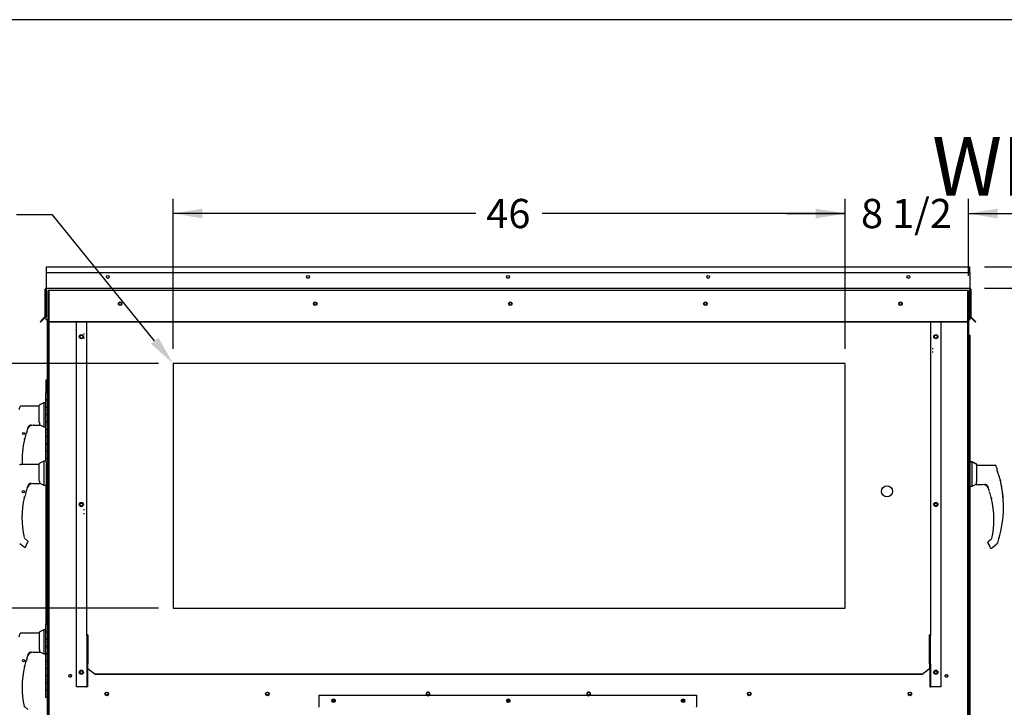
# Paper-space layout 'Layout1' of a CAD drawing. Units: inches. Extents: x 0 to 16.7, y -0.4 to 10.7.
# Drawn here: x 2.1 to 6.1, y 7.8 to 10.7 of the extents above; entities that cross this region are included whole.
import ezdxf
from ezdxf import colors
from ezdxf.entities.mleader import LeaderData, LeaderLine
from ezdxf.enums import TextEntityAlignment as Align
from ezdxf.lldxf.tags import DXFTag
from ezdxf.math import Vec2, Vec3

# ---------------------------------------------------------------- set-up
doc = ezdxf.new("R2010")
doc.units = ezdxf.units.IN
doc.header["$MEASUREMENT"] = 0
for name, color, linetype in [('0122Y-0076_(RH)', 7, 'Continuous'), ('0122Y-0077_(RH)', 7, 'Continuous'), ('0122Y-0078_(LH)', 7, 'Continuous'), ('0127P-0099', 7, 'Continuous'), ('0127P-0101', 7, 'Continuous'), ('0506F-2434_FAN_S', 7, 'Continuous'), ('0506F-2484_EVAP_', 7, 'Continuous'), ('0506F-3006', 7, 'Continuous'), ('0510F-3055_TOP_P', 7, 'Continuous'), ('0510F-3145_TOP_P', 7, 'Continuous'), ('0703F-10383_RAIN', 7, 'Continuous'), ('0703F-11234_BLAN', 7, 'Continuous'), ('0712F-5077_CAP_E', 7, 'Continuous'), ('0712F-6127_-_FRN', 7, 'Continuous'), ('0719F-2724_RAIN_', 7, 'Continuous'), ('0719F-2842_TOP_L', 7, 'Continuous'), ('5IN_HINGE', 7, 'Continuous'), ('Default', 7, 'Continuous')]:
    doc.layers.add(name, color=color, linetype=linetype)
doc.styles.add('SEACAD_Arial', font='arial.ttf')
tags = doc.linetypes.add('HIDDEN2', pattern=[0.1875, 0.125, -0.0625]).pattern_tags.tags
tags[6:7] = [DXFTag(74, 4), DXFTag(75, 0), DXFTag(340, '0'), DXFTag(46, 0.0), DXFTag(50, 0.0), DXFTag(44, 0.0), DXFTag(45, 0.0)]
tags[4:5] = [DXFTag(74, 4), DXFTag(75, 0), DXFTag(340, '0'), DXFTag(46, 0.0), DXFTag(50, 0.0), DXFTag(44, 0.0), DXFTag(45, 0.0)]
doc.dimstyles.new('HORIZ', dxfattribs={"dimtxt": 0.12, "dimasz": 0.12, "dimexe": 0.06, "dimexo": 0.06, "dimgap": 0.03, "dimtad": 0, "dimtih": 1, "dimtoh": 1, "dimdec": 3, "dimlfac": 16.666667, "dimzin": 4, "dimdsep": 46, "dimlunit": 5, "dimtxsty": 'SEACAD_Arial', "dimblk1": '_SE_FILLED', "dimblk2": '_SE_FILLED', "dimsah": 1, "dimcen": 0.06, "dimadec": 0, "dimazin": 0, "dimtfac": 0.8, "dimtdec": 0, "dimtofl": 0, "dimtmove": 0, "dimatfit": 3, "dimfxl": 1, "dimfrac": 2, "dimtolj": 1, "dimtzin": 4, "dimarcsym": 0})

# ---------------------------------------------------------------- blocks, each defined once
blk = doc.blocks.new('SE4')
at = {"layer": '0122Y-0076_(RH)', "color": 7, "linetype": 'Continuous'}
for p, q in [((2.1395, 8.8383), (2.0641, 8.8383)), ((2.1584, 8.8524), (2.1395, 8.8428)), ((2.1395, 8.7723), (2.1395, 8.8428)), ((2.1584, 8.8524), (2.1584, 8.7532)), ((2.1679, 8.8524), (2.1584, 8.8524)), ((2.1679, 8.8524), (2.1679, 8.7532)), ((2.1738, 8.8489), (2.1679, 8.8489)), ((2.0923, 8.7483), (2.0959, 8.7549)), ((2.0959, 8.7549), (2.0974, 8.7567)), ((2.0959, 8.7549), (2.0959, 8.7549)), ((2.1142, 8.7601), (2.1411, 8.7601)), ((2.1411, 8.7696), (2.1395, 8.7723)), ((2.1422, 8.7614), (2.1422, 8.7644)), ((2.1422, 8.7615), (2.1584, 8.7532)), ((2.1422, 8.7613), (2.1422, 8.7614)), ((2.1584, 8.7532), (2.1679, 8.7532)), ((2.1679, 8.7568), (2.1738, 8.7568)), ((2.0804, 8.7064), (2.0804, 8.7066)), ((2.0805, 8.707), (2.0805, 8.7071)), ((2.0865, 8.7281), (2.0866, 8.7282)), ((2.0922, 8.5249), (2.0793, 8.5354)), ((2.0596, 8.5142), (2.0774, 8.4997)), ((2.0862, 8.5064), (2.0933, 8.5188)), ((2.0939, 8.522), (2.0939, 8.5221)), ((2.094, 8.5212), (2.0939, 8.522)), ((2.1402, 8.1457), (2.0647, 8.1457)), ((2.1591, 8.1599), (2.1402, 8.1502)), ((2.1402, 8.1502), (2.1402, 8.0798)), ((2.1591, 8.1599), (2.1591, 8.0607)), ((2.1651, 8.1599), (2.1591, 8.1599)), ((2.0929, 8.0557), (2.0965, 8.0624)), ((2.0965, 8.0624), (2.0981, 8.0642)), ((2.0966, 8.0623), (2.0965, 8.0624)), ((2.1149, 8.0676), (2.1417, 8.0676)), ((2.1417, 8.0771), (2.1402, 8.0798)), ((2.1429, 8.0688), (2.1429, 8.0719)), ((2.1429, 8.0689), (2.1591, 8.0607)), ((2.1429, 8.0688), (2.1429, 8.0688)), ((2.1591, 8.0607), (2.1651, 8.0607)), ((2.081, 8.0138), (2.081, 8.014)), ((2.0811, 8.0144), (2.0812, 8.0145)), ((2.0872, 8.0355), (2.0872, 8.0356)), ((2.0929, 7.8323), (2.08, 7.8429))]:
    blk.add_line(p, q, dxfattribs=at)
for centre in [(2.0749, 8.7261), (2.0756, 8.0335)]:
    blk.add_circle(centre, 0.00472, dxfattribs=at)
for centre, radius, start, end in [((2.4304, 8.6186), 0.3609, 161.0108, 162.3355), ((2.1106, 8.7313), 0.023, 161.4136, 169.3896), ((2.4304, 8.6186), 0.3622, 159.0114, 160.6332), ((2.1145, 8.7365), 0.0237, 90.7025, 159.9653), ((2.1055, 8.7465), 0.0139, 92.793, 130.0155), ((2.1298, 8.7644), 0.0124, 0.2703, 25.2193), ((2.1411, 8.7613), 0.00118, 270, 0), ((2.4304, 8.6186), 0.3618, 166.6864, 192.8673), ((2.0783, 8.7069), 0.00208, 287.0207, 346.4837), ((2.4304, 8.6186), 0.3609, 165.8033, 165.8866), ((2.1747, 8.6916), 0.0955, 157.5006, 170.6382), ((2.4304, 8.6186), 0.3609, 161.1793, 161.8042), ((2.1135, 8.49), 0.0319, 149.1261, 156.853), ((2.0892, 8.5212), 0.00472, 10.3685, 50.5481), ((2.0892, 8.5212), 0.00472, 330.1831, 0.0714), ((2.0893, 8.5212), 0.00469, 350.098, 352.6815), ((2.5019, 7.9756), 0.4722, 159.3439, 160.9102), ((2.4311, 7.926), 0.3622, 159.0114, 160.6332), ((2.1152, 8.0439), 0.0237, 90.7025, 159.9653), ((2.1061, 8.0539), 0.0139, 92.793, 130.0155), ((2.1305, 8.0718), 0.0124, 0.2703, 25.2193), ((2.1417, 8.0688), 0.00118, 270, 0), ((2.4311, 7.926), 0.3618, 166.6864, 192.8673), ((2.079, 8.0143), 0.00208, 287.0207, 346.4837), ((2.4311, 7.926), 0.3609, 165.8033, 165.8866), ((2.1754, 7.999), 0.0955, 157.5006, 170.6382), ((2.4311, 7.926), 0.3609, 161.0108, 162.3355), ((2.4311, 7.926), 0.3609, 161.1793, 161.8042), ((2.1112, 8.0388), 0.023, 161.4136, 169.3896), ((2.0829, 7.8465), 0.00469, 192.7842, 230.8171)]:
    blk.add_arc(centre, radius, start, end, dxfattribs=at)
for centre, major_axis, ratio, start_param, end_param in [((2.0966, 8.7575), (-0.000853, 0.000817), 0.234471, 2.945687, 3.398938), ((2.0798, 8.7073), (-0.000703, 0.000092), 0.800094, 2.995787, 3.258223), ((2.0858, 8.7283), (-0.000648, 0.000286), 0.776032, 3.081594, 3.280227), ((2.0822, 8.5038), (-0.00221, 0.00084), 0.878871, 2.957867, 3.212369), ((2.0972, 8.0649), (-0.000853, 0.000817), 0.234471, 2.945687, 3.398938), ((2.0805, 8.0147), (-0.000703, 0.000092), 0.800094, 2.995787, 3.258223), ((2.0865, 8.0358), (-0.000648, 0.000286), 0.776032, 3.081594, 3.280227)]:
    blk.add_ellipse(centre, major_axis=major_axis, ratio=ratio, start_param=start_param, end_param=end_param, dxfattribs=at)
for points, knots in [([(2.0641, 8.8383), (2.0636, 8.8382), (2.0627, 8.8381), (2.0613, 8.8375), (2.0603, 8.8365), (2.0599, 8.8357), (2.0597, 8.8352)], [0, 0, 0, 0, 0.2442, 0.5, 0.7558, 1, 1, 1, 1]), ([(2.1062, 8.7601), (2.1062, 8.7602), (2.1062, 8.7602), (2.106, 8.7604), (2.1059, 8.7604), (2.1055, 8.7605), (2.1052, 8.7605), (2.1045, 8.7605), (2.1042, 8.7604), (2.1031, 8.7602), (2.1023, 8.76), (2.1009, 8.7594), (2.1002, 8.759), (2.0987, 8.758), (2.0981, 8.7574), (2.0974, 8.7567)], [0.4375, 0.4375, 0.4375, 0.4375, 0.46875, 0.46875, 0.5, 0.5, 0.5625, 0.5625, 0.625, 0.625, 0.75, 0.75, 0.875, 0.875, 1, 1, 1, 1]), ([(2.1048, 8.7603), (2.1051, 8.7603), (2.1055, 8.7603), (2.1058, 8.7601), (2.1058, 8.7599), (2.1054, 8.7596), (2.1051, 8.7594), (2.1043, 8.7589), (2.1039, 8.7587), (2.1018, 8.7577), (2.1001, 8.7567), (2.0984, 8.7556)], [0, 0, 0, 0, 0.125, 0.125, 0.25, 0.25, 0.375, 0.375, 0.5, 0.5, 1, 1, 1, 1]), ([(2.0799, 8.7066), (2.0799, 8.7066), (2.0798, 8.7065), (2.0796, 8.7061), (2.0795, 8.7059), (2.0794, 8.7056), (2.0793, 8.7054), (2.0792, 8.705), (2.0791, 8.7047), (2.079, 8.7042), (2.0789, 8.704), (2.0786, 8.7031), (2.0785, 8.7025), (2.0783, 8.7019)], [0, 0, 0, 0, 0.25, 0.25, 0.375, 0.375, 0.5, 0.5, 0.625, 0.625, 0.75, 0.75, 1, 1, 1, 1]), ([(2.0783, 8.7019), (2.0785, 8.7025), (2.0786, 8.7031), (2.0789, 8.7041), (2.079, 8.7045), (2.0791, 8.7048)], [0, 0, 0, 0, 0.25, 0.25, 0.4319362, 0.4319362, 0.4319362, 0.4319362]), ([(2.0774, 8.4997), (2.0777, 8.4995), (2.0782, 8.4991), (2.0791, 8.4987), (2.0802, 8.4986), (2.0813, 8.4986), (2.0823, 8.499), (2.0832, 8.4995), (2.084, 8.5002), (2.0843, 8.5007), (2.0845, 8.501)], [0, 0, 0, 0, 0.114653, 0.237735, 0.367157, 0.5, 0.632843, 0.762265, 0.885347, 1, 1, 1, 1]), ([(2.0647, 8.1457), (2.0642, 8.1457), (2.0633, 8.1456), (2.062, 8.1449), (2.0609, 8.1439), (2.0605, 8.1431), (2.0603, 8.1427)], [0, 0, 0, 0, 0.2442, 0.5, 0.7558, 1, 1, 1, 1]), ([(2.1069, 8.0675), (2.1069, 8.0676), (2.1068, 8.0677), (2.1066, 8.0678), (2.1065, 8.0678), (2.1061, 8.0679), (2.1058, 8.0679), (2.1052, 8.0679), (2.1048, 8.0679), (2.1037, 8.0677), (2.103, 8.0674), (2.1015, 8.0668), (2.1008, 8.0664), (2.0994, 8.0654), (2.0987, 8.0648), (2.0981, 8.0642)], [0.4375, 0.4375, 0.4375, 0.4375, 0.46875, 0.46875, 0.5, 0.5, 0.5625, 0.5625, 0.625, 0.625, 0.75, 0.75, 0.875, 0.875, 1, 1, 1, 1]), ([(2.1054, 8.0678), (2.1058, 8.0678), (2.1061, 8.0677), (2.1065, 8.0675), (2.1065, 8.0674), (2.106, 8.067), (2.1057, 8.0668), (2.105, 8.0664), (2.1046, 8.0662), (2.1025, 8.0651), (2.1007, 8.0641), (2.0991, 8.063)], [0, 0, 0, 0, 0.125, 0.125, 0.25, 0.25, 0.375, 0.375, 0.5, 0.5, 1, 1, 1, 1]), ([(2.0806, 8.014), (2.0805, 8.014), (2.0804, 8.0139), (2.0802, 8.0135), (2.0802, 8.0134), (2.0801, 8.013), (2.08, 8.0129), (2.0798, 8.0124), (2.0798, 8.0122), (2.0796, 8.0117), (2.0795, 8.0114), (2.0793, 8.0106), (2.0791, 8.0099), (2.079, 8.0093)], [0, 0, 0, 0, 0.25, 0.25, 0.375, 0.375, 0.5, 0.5, 0.625, 0.625, 0.75, 0.75, 1, 1, 1, 1]), ([(2.079, 8.0093), (2.0791, 8.0099), (2.0793, 8.0106), (2.0796, 8.0116), (2.0797, 8.012), (2.0798, 8.0124)], [0, 0, 0, 0, 0.25, 0.25, 0.4480539, 0.4480539, 0.4480539, 0.4480539])]:
    blk.add_open_spline(points, degree=3, knots=knots, dxfattribs=at)
at = {"layer": '0122Y-0077_(RH)', "color": 7, "linetype": 'Continuous'}
for p, q in [((2.1402, 9.0775), (2.0647, 9.0775)), ((2.1591, 9.0917), (2.1402, 9.082)), ((2.1402, 9.0116), (2.1402, 9.082)), ((2.1591, 9.0917), (2.1591, 8.9925)), ((2.1651, 9.0917), (2.1591, 9.0917)), ((2.0929, 8.9875), (2.0965, 8.9942)), ((2.0965, 8.9942), (2.0981, 8.996)), ((2.0966, 8.9941), (2.0965, 8.9942)), ((2.1149, 8.9994), (2.1417, 8.9994)), ((2.1417, 9.0089), (2.1402, 9.0116)), ((2.1429, 9.0006), (2.1429, 9.0037)), ((2.1429, 9.0007), (2.1591, 8.9925)), ((2.1429, 9.0006), (2.1429, 9.0006)), ((2.1591, 8.9925), (2.1651, 8.9925)), ((2.081, 8.9456), (2.081, 8.9458)), ((2.0811, 8.9462), (2.0812, 8.9463)), ((2.0872, 8.9673), (2.0872, 8.9674)), ((5.9712, 8.8482), (5.9636, 8.8482)), ((5.9712, 8.749), (5.9712, 8.8482)), ((5.9901, 8.8385), (5.9712, 8.8482)), ((5.9901, 8.7681), (5.9901, 8.8385)), ((6.0656, 8.834), (5.9901, 8.834)), ((6.0748, 8.8108), (6.0748, 8.816)), ((5.9636, 8.749), (5.9712, 8.749)), ((5.9712, 8.749), (5.9874, 8.7572)), ((5.9874, 8.7602), (5.9874, 8.7571)), ((5.9874, 8.7571), (5.9874, 8.7571)), ((5.9901, 8.7681), (5.9886, 8.7654)), ((5.9886, 8.7559), (6.0154, 8.7559)), ((6.0322, 8.7525), (6.0338, 8.7507)), ((6.0338, 8.7507), (6.0374, 8.744)), ((6.0871, 8.7732), (6.0869, 8.7737)), ((6.0875, 8.7723), (6.0871, 8.7733)), ((6.0875, 8.7723), (6.0875, 8.7723)), ((6.0431, 8.7238), (6.0431, 8.7239)), ((6.0491, 8.7027), (6.0491, 8.7028)), ((6.0493, 8.7023), (6.0493, 8.7021)), ((6.0357, 8.5169), (6.0358, 8.5178)), ((6.0358, 8.5178), (6.0358, 8.5178)), ((6.0363, 8.5146), (6.0435, 8.5021)), ((6.0503, 8.5312), (6.0374, 8.5206)), ((6.0522, 8.4954), (6.07, 8.51)), ((6.0728, 8.5126), (6.0751, 8.5146)), ((6.0766, 8.5168), (6.0766, 8.5168))]:
    blk.add_line(p, q, dxfattribs=at)
blk.add_circle((2.0756, 8.9653), 0.00472, dxfattribs=at)
for centre, radius, start, end in [((2.5019, 8.9074), 0.4722, 159.3439, 160.9102), ((2.1112, 8.9706), 0.023, 161.4136, 169.3896), ((2.4311, 8.8578), 0.3622, 159.0114, 160.6332), ((2.1152, 8.9757), 0.0237, 90.7025, 159.9653), ((2.1061, 8.9857), 0.0139, 92.793, 130.0155), ((2.1305, 9.0036), 0.0124, 0.2703, 25.2193), ((2.1417, 9.0006), 0.00118, 270, 0), ((2.4311, 8.8578), 0.3618, 166.6864, 183.099), ((2.079, 8.9461), 0.00208, 287.0207, 346.4837), ((2.4311, 8.8578), 0.3609, 165.8033, 165.8866), ((2.1754, 8.9308), 0.0955, 157.5006, 170.6382), ((2.4311, 8.8578), 0.3609, 161.0108, 162.3355), ((2.4311, 8.8578), 0.3609, 161.1289, 161.8042), ((5.6284, 8.6639), 0.4722, 19.0928, 20.6567), ((6.3992, 8.8956), 0.3352, 194.422, 201.5774), ((6.0715, 8.8108), 0.00334, 0.0279, 22.667), ((5.9998, 8.7601), 0.0124, 154.8236, 179.6866), ((5.9886, 8.7571), 0.00118, 180, 270), ((6.0151, 8.7322), 0.0237, 20.0347, 89.2975), ((6.0242, 8.7422), 0.0139, 49.9845, 87.207), ((5.6992, 8.6143), 0.3622, 19.3668, 20.9886), ((5.6284, 8.6639), 0.4717, 341.831, 13.2838), ((6.0825, 8.7711), 0.00505, 15.8711, 24.7931), ((5.6992, 8.6143), 0.3609, 18.1594, 19.2889), ((6.0193, 8.7271), 0.0228, 10.565, 18.6318), ((5.9555, 8.6875), 0.0949, 9.3198, 22.5414), ((5.6992, 8.6143), 0.3609, 14.1134, 14.1967), ((6.0513, 8.7026), 0.00208, 193.495, 244.2534), ((5.6992, 8.6143), 0.3618, 347.1327, 13.3136), ((6.0404, 8.5169), 0.00472, 169.6345, 209.8142), ((6.0404, 8.5169), 0.00472, 129.4519, 169.6315), ((6.0161, 8.4858), 0.0319, 23.147, 30.8739), ((6.0719, 8.5184), 0.0049, 310.5216, 341.7603)]:
    blk.add_arc(centre, radius, start, end, dxfattribs=at)
for centre, major_axis, ratio, start_param, end_param in [((2.0972, 8.9967), (-0.000853, 0.000817), 0.234471, 2.945687, 3.398938), ((2.0805, 8.9465), (-0.000703, 0.000092), 0.800094, 2.995787, 3.258223), ((2.0865, 8.9676), (-0.000648, 0.000286), 0.776032, 3.081594, 3.280227), ((6.0701, 8.816), (0.00472, 0), 0.965749, 0, 0.342547), ((6.0331, 8.7532), (0.000853, 0.000817), 0.234471, 2.884248, 3.337498), ((6.0475, 8.4995), (0.00221, 0.00084), 0.878871, 3.071153, 3.325318), ((6.0721, 8.5135), (-0.000798, 0.000871), 0.544224, 3.037517, 3.153478)]:
    blk.add_ellipse(centre, major_axis=major_axis, ratio=ratio, start_param=start_param, end_param=end_param, dxfattribs=at)
for points, knots in [([(2.0647, 9.0775), (2.0642, 9.0775), (2.0633, 9.0774), (2.062, 9.0767), (2.0609, 9.0757), (2.0605, 9.0749), (2.0603, 9.0745)], [0, 0, 0, 0, 0.2442, 0.5, 0.7558, 1, 1, 1, 1]), ([(2.1069, 8.9993), (2.1069, 8.9994), (2.1068, 8.9995), (2.1066, 8.9996), (2.1065, 8.9996), (2.1061, 8.9997), (2.1058, 8.9997), (2.1052, 8.9997), (2.1048, 8.9997), (2.1037, 8.9995), (2.103, 8.9992), (2.1015, 8.9986), (2.1008, 8.9982), (2.0994, 8.9972), (2.0987, 8.9966), (2.0981, 8.996)], [0.4375, 0.4375, 0.4375, 0.4375, 0.46875, 0.46875, 0.5, 0.5, 0.5625, 0.5625, 0.625, 0.625, 0.75, 0.75, 0.875, 0.875, 1, 1, 1, 1]), ([(2.1054, 8.9996), (2.1058, 8.9996), (2.1061, 8.9995), (2.1065, 8.9993), (2.1065, 8.9992), (2.106, 8.9988), (2.1057, 8.9986), (2.105, 8.9982), (2.1046, 8.998), (2.1025, 8.9969), (2.1007, 8.9959), (2.0991, 8.9948)], [0, 0, 0, 0, 0.125, 0.125, 0.25, 0.25, 0.375, 0.375, 0.5, 0.5, 1, 1, 1, 1]), ([(2.0806, 8.9458), (2.0805, 8.9458), (2.0804, 8.9457), (2.0802, 8.9453), (2.0802, 8.9452), (2.0801, 8.9448), (2.08, 8.9447), (2.0798, 8.9442), (2.0798, 8.944), (2.0796, 8.9435), (2.0795, 8.9432), (2.0793, 8.9424), (2.0791, 8.9417), (2.079, 8.9411)], [0, 0, 0, 0, 0.25, 0.25, 0.375, 0.375, 0.5, 0.5, 0.625, 0.625, 0.75, 0.75, 1, 1, 1, 1]), ([(2.079, 8.9411), (2.0791, 8.9417), (2.0793, 8.9424), (2.0796, 8.9433), (2.0797, 8.9437), (2.0798, 8.944)], [0, 0, 0, 0, 0.25, 0.25, 0.4173453, 0.4173453, 0.4173453, 0.4173453]), ([(6.07, 8.8309), (6.0698, 8.8314), (6.0694, 8.8322), (6.0683, 8.8332), (6.067, 8.8339), (6.0661, 8.834), (6.0656, 8.834)], [0, 0, 0, 0, 0.2442, 0.5, 0.7558, 1, 1, 1, 1]), ([(6.0322, 8.7525), (6.0316, 8.7531), (6.0309, 8.7537), (6.0295, 8.7547), (6.0288, 8.7551), (6.0273, 8.7557), (6.0266, 8.756), (6.0255, 8.7562), (6.0251, 8.7562), (6.0245, 8.7562), (6.0241, 8.7562), (6.0238, 8.7561), (6.0236, 8.7561), (6.0235, 8.756), (6.0234, 8.7559), (6.0234, 8.7558)], [0, 0, 0, 0, 0.125, 0.125, 0.25, 0.25, 0.375, 0.375, 0.4375, 0.4375, 0.5, 0.5, 0.53125, 0.53125, 0.5625, 0.5625, 0.5625, 0.5625]), ([(6.0513, 8.6976), (6.0512, 8.6982), (6.051, 8.6989), (6.0507, 8.7), (6.0505, 8.7005), (6.0503, 8.7011), (6.0502, 8.7013), (6.0501, 8.7017), (6.05, 8.7018), (6.0499, 8.7022), (6.0498, 8.7023), (6.0497, 8.7023)], [0, 0, 0, 0, 0.25, 0.25, 0.5, 0.5, 0.625, 0.625, 0.75, 0.75, 1, 1, 1, 1]), ([(6.0504, 8.7007), (6.0505, 8.7006), (6.0506, 8.7004), (6.0507, 8.7), (6.0508, 8.6997), (6.0508, 8.6994)], [0.5360563, 0.5360563, 0.5360563, 0.5360563, 0.625, 0.625, 0.749503, 0.749503, 0.749503, 0.749503]), ([(6.0508, 8.7007), (6.0508, 8.7007), (6.0507, 8.7006), (6.0507, 8.7004), (6.0508, 8.6998), (6.0511, 8.6988), (6.0512, 8.6981), (6.0513, 8.6976)], [0.2889207, 0.2889207, 0.2889207, 0.2889207, 0.3315631, 0.4589132, 0.611231, 0.791025, 1, 1, 1, 1]), ([(6.0451, 8.4967), (6.0453, 8.4964), (6.0457, 8.4959), (6.0464, 8.4952), (6.0473, 8.4947), (6.0484, 8.4944), (6.0495, 8.4943), (6.0505, 8.4945), (6.0515, 8.4949), (6.052, 8.4952), (6.0522, 8.4954)], [0, 0, 0, 0, 0.114653, 0.237735, 0.367157, 0.5, 0.632843, 0.762265, 0.885347, 1, 1, 1, 1]), ([(6.0728, 8.5126), (6.0725, 8.5123), (6.0721, 8.5119), (6.0714, 8.5113), (6.0711, 8.511), (6.0706, 8.5105), (6.0704, 8.5103), (6.0701, 8.51), (6.07, 8.51), (6.07, 8.51), (6.0701, 8.51), (6.0704, 8.5103), (6.0706, 8.5105), (6.0711, 8.511), (6.0714, 8.5113), (6.0721, 8.5119), (6.0725, 8.5123), (6.0728, 8.5126)], [0, 0, 0, 0, 0.125, 0.125, 0.25, 0.25, 0.375, 0.375, 0.5, 0.5, 0.625, 0.625, 0.75, 0.75, 0.875, 0.875, 1, 1, 1, 1])]:
    blk.add_open_spline(points, degree=3, knots=knots, dxfattribs=at)
at = {"layer": '0122Y-0078_(LH)', "color": 7, "linetype": 'Continuous'}
for p, q in [((5.9712, 8.8485), (5.9636, 8.8485)), ((5.9712, 8.8482), (5.9712, 8.8485)), ((5.9901, 8.8389), (5.9712, 8.8485)), ((5.9901, 8.8385), (5.9901, 8.8389)), ((6.0656, 8.8343), (5.9901, 8.8343)), ((6.0875, 8.7727), (6.0875, 8.7727)), ((6.052, 8.5341), (6.0519, 8.5341)), ((6.0358, 8.5181), (6.0358, 8.5181)), ((6.0503, 8.5315), (6.0374, 8.5209))]:
    blk.add_line(p, q, dxfattribs=at)
for centre, radius, start, end in [((5.6284, 8.6643), 0.4717, 359.9789, 13.2838), ((6.0404, 8.5173), 0.00472, 129.4519, 169.6315)]:
    blk.add_arc(centre, radius, start, end, dxfattribs=at)
for centre, major_axis, ratio, start_param, end_param in [((6.0655, 8.8291), (0.00469, -0.00053), 0.982005, 0.479676, 0.556892), ((6.0701, 8.8164), (0.00472, 0), 0.965749, 0, 0.342547)]:
    blk.add_ellipse(centre, major_axis=major_axis, ratio=ratio, start_param=start_param, end_param=end_param, dxfattribs=at)
blk.add_open_spline([(6.07, 8.8313), (6.0698, 8.8318), (6.0694, 8.8326), (6.0683, 8.8336), (6.067, 8.8342), (6.0661, 8.8343), (6.0656, 8.8343)], degree=3, knots=[0, 0, 0, 0, 0.2442, 0.5, 0.7558, 1, 1, 1, 1], dxfattribs=at)
at = {"layer": '0127P-0099', "color": 7, "linetype": 'Continuous'}
for p, q in [((5.9559, 9.3617), (5.9585, 9.3617)), ((5.9585, 9.3684), (5.957, 9.3684)), ((5.9585, 9.3684), (5.9636, 9.3684)), ((5.9585, 9.3617), (5.9636, 9.3617)), ((5.9636, 9.3617), (5.9636, 9.3684)), ((5.9636, 6.4217), (5.9636, 9.3617))]:
    blk.add_line(p, q, dxfattribs=at)
at = {"layer": '0127P-0101', "color": 7, "linetype": 'Continuous'}
for p, q in [((2.1715, 9.1837), (2.1664, 9.1837)), ((2.1664, 9.1837), (2.1664, 9.1328)), ((2.1715, 9.1837), (2.1738, 9.1837)), ((2.1664, 8.7532), (2.1664, 8.1814))]:
    blk.add_line(p, q, dxfattribs=at)
at = {"layer": '0506F-2434_FAN_S', "color": 7, "linetype": 'Continuous'}
for p, q in [((2.1739, 9.4238), (2.1739, 9.4289)), ((2.1739, 9.4238), (2.1767, 9.4238)), ((2.1739, 9.3993), (2.1739, 9.4238))]:
    blk.add_line(p, q, dxfattribs=at)
at = {"layer": '0506F-2484_EVAP_', "color": 7, "linetype": 'HIDDEN2'}
for p, q in [((2.177, 9.4268), (2.177, 9.5519)), ((2.183, 9.5519), (2.177, 9.5519)), ((2.18, 6.2708), (2.18, 9.5519)), ((5.9499, 9.5519), (2.183, 9.5519)), ((5.9559, 9.5519), (5.9499, 9.5519)), ((5.9529, 9.5519), (5.9529, 6.2708)), ((5.9559, 9.5519), (5.9559, 9.429)), ((2.18, 9.5045), (2.177, 9.5045)), ((5.9559, 9.5045), (5.9529, 9.5045)), ((2.177, 9.4928), (2.18, 9.4928)), ((5.9529, 9.4928), (5.9559, 9.4928)), ((2.177, 9.4235), (2.18, 9.4235)), ((2.18, 9.4235), (2.183, 9.4235)), ((2.183, 9.4235), (2.3191, 9.4235)), ((2.3191, 9.4235), (2.3251, 9.4235)), ((5.8077, 9.4235), (5.8137, 9.4235)), ((5.8137, 9.4235), (5.9499, 9.4235)), ((5.9499, 9.4235), (5.9529, 9.4235)), ((5.9529, 9.4235), (5.9559, 9.4235)), ((2.3251, 9.3726), (2.3221, 9.3726)), ((2.3221, 9.3576), (2.3251, 9.3576)), ((5.8107, 9.3126), (5.8077, 9.3126)), ((5.8077, 9.301), (5.8107, 9.301)), ((5.4494, 9.2528), (2.6894, 9.2528)), ((2.6894, 9.2528), (2.6894, 8.2478)), ((5.4494, 8.2478), (5.4494, 9.2528)), ((2.3251, 8.6526), (2.3221, 8.6526)), ((2.3221, 8.6376), (2.3251, 8.6376)), ((2.6894, 8.2478), (5.4494, 8.2478))]:
    blk.add_line(p, q, dxfattribs=at)
at = {"layer": '0506F-2484_EVAP_', "color": 7, "linetype": 'Continuous'}
for p, q in [((2.177, 6.2708), (2.177, 9.4268)), ((5.9559, 9.429), (5.9559, 6.2708))]:
    blk.add_line(p, q, dxfattribs=at)
for centre, radius in [((2.4725, 9.4976), 0.00582), ((3.2738, 9.4976), 0.00582), ((4.0751, 9.4976), 0.00582), ((4.8764, 9.4976), 0.00582), ((5.6777, 9.4976), 0.00582), ((2.3129, 9.3627), 0.00582), ((5.8223, 9.3627), 0.00582), ((2.3129, 8.674), 0.00582), ((5.8223, 8.674), 0.00582), ((2.267, 7.971), 0.00582), ((2.3129, 7.9854), 0.00582), ((5.8223, 7.9854), 0.00582), ((5.8659, 7.971), 0.00582), ((2.4171, 7.8967), 0.0075), ((3.0769, 7.8967), 0.0075), ((5.0561, 7.8967), 0.0075), ((5.7159, 7.8967), 0.0075), ((3.3486, 7.8683), 0.00582), ((4.0664, 7.8683), 0.00582), ((4.7843, 7.8683), 0.00582)]:
    blk.add_circle(centre, radius, dxfattribs=at)
at = {"layer": '0506F-2484_EVAP_', "color": 7, "linetype": 'HIDDEN2'}
blk.add_circle((5.6219, 8.7278), 0.0225, dxfattribs=at)
at = {"layer": '0506F-2484_EVAP_', "color": 7, "linetype": 'Continuous'}
for centre, start, end in [((3.7366, 7.8967), 0, 228.6453), ((3.7366, 7.8967), 311.3547, 0), ((4.3964, 7.8967), 0, 228.6453), ((4.3964, 7.8967), 311.3547, 0)]:
    blk.add_arc(centre, 0.0075, start, end, dxfattribs=at)
at = {"layer": '0506F-2484_EVAP_', "color": 7, "linetype": 'HIDDEN2'}
for centre in [(3.7366, 7.8967), (4.3964, 7.8967)]:
    blk.add_arc(centre, 0.0075, 228.6453, 311.3547, dxfattribs=at)
at = {"layer": '0506F-3006', "color": 7, "linetype": 'Continuous'}
for p, q in [((2.1767, 9.427), (2.1767, 9.4227)), ((2.1767, 9.4025), (2.1767, 9.4227)), ((2.177, 9.4227), (2.1767, 9.4227)), ((5.957, 9.4227), (5.9559, 9.4227)), ((5.957, 9.4227), (5.957, 9.4298)), ((5.957, 9.4227), (5.957, 9.3617))]:
    blk.add_line(p, q, dxfattribs=at)
at = {"layer": '0510F-3055_TOP_P', "color": 7, "linetype": 'Continuous'}
for p, q in [((2.168, 9.6489), (5.9617, 9.6489)), ((2.168, 9.6489), (2.168, 9.6447)), ((2.168, 9.6447), (2.168, 9.6264)), ((2.168, 9.6264), (5.9617, 9.6264)), ((5.9617, 9.6447), (5.9617, 9.6489)), ((5.9617, 9.6264), (5.9617, 9.6447))]:
    blk.add_line(p, q, dxfattribs=at)
at = {"layer": '0510F-3145_TOP_P', "color": 7, "linetype": 'Continuous'}
for p, q in [((2.168, 9.6264), (2.168, 9.5632)), ((5.9617, 9.6264), (5.9617, 9.5632)), ((2.1637, 9.4455), (2.1637, 9.5571)), ((2.1661, 9.4455), (2.1661, 9.5571)), ((2.168, 9.5632), (2.168, 9.5613)), ((2.168, 9.5613), (5.9617, 9.5613)), ((2.168, 9.5571), (2.168, 9.5613)), ((2.168, 9.5571), (2.168, 9.4455)), ((5.9617, 9.5632), (5.9617, 9.5613)), ((5.9617, 9.5571), (5.9617, 9.5613)), ((5.9617, 9.5571), (5.9617, 9.4455)), ((5.9635, 9.5571), (5.9635, 9.4455)), ((5.9659, 9.5571), (5.9659, 9.4455)), ((2.1538, 9.4348), (2.1432, 9.4242)), ((2.1449, 9.4225), (2.1432, 9.4242)), ((2.1555, 9.4331), (2.1449, 9.4225)), ((2.1632, 9.4442), (2.1538, 9.4348)), ((2.1555, 9.4331), (2.1538, 9.4348)), ((2.1649, 9.4425), (2.1555, 9.4331)), ((2.168, 9.4455), (2.168, 9.4442)), ((2.168, 9.4348), (2.168, 9.4442)), ((2.168, 9.4348), (2.183, 9.4242)), ((2.168, 9.4331), (2.168, 9.4348)), ((2.183, 9.4225), (2.168, 9.4331)), ((5.9467, 9.4242), (2.183, 9.4242)), ((2.183, 9.4242), (2.183, 9.4225)), ((5.9467, 9.4242), (5.9617, 9.4348)), ((5.9617, 9.4331), (5.9467, 9.4225)), ((5.9467, 9.4225), (5.9467, 9.4242)), ((5.9617, 9.4455), (5.9617, 9.4442)), ((5.9617, 9.4442), (5.9617, 9.4348)), ((5.9617, 9.4348), (5.9617, 9.4331)), ((5.9742, 9.4331), (5.9648, 9.4425)), ((5.9759, 9.4348), (5.9665, 9.4442)), ((5.9742, 9.4331), (5.9759, 9.4348)), ((5.9848, 9.4225), (5.9742, 9.4331)), ((5.9865, 9.4242), (5.9759, 9.4348)), ((5.9848, 9.4225), (5.9865, 9.4242)), ((5.9467, 9.4225), (2.183, 9.4225))]:
    blk.add_line(p, q, dxfattribs=at)
for centre, radius in [((2.4214, 9.6079), 0.00582), ((3.2434, 9.6079), 0.00582), ((4.0654, 9.6079), 0.00582), ((4.8874, 9.6079), 0.00582), ((5.7094, 9.6079), 0.00582), ((2.472, 9.4976), 0.0075), ((3.2733, 9.4976), 0.0075), ((4.0746, 9.4976), 0.0075), ((4.8759, 9.4976), 0.0075), ((5.6772, 9.4976), 0.0075)]:
    blk.add_circle(centre, radius, dxfattribs=at)
for centre, radius, start, end in [((2.168, 9.5571), 0.00426, 90, 180), ((2.168, 9.5571), 0.00186, 90, 180), ((5.9617, 9.5571), 0.00426, 0, 90), ((5.9617, 9.5571), 0.00186, 0, 90), ((2.1619, 9.4455), 0.00186, 315, 0), ((2.1619, 9.4455), 0.00426, 315, 0), ((5.9678, 9.4455), 0.00426, 180, 225), ((5.9678, 9.4455), 0.00186, 180, 225)]:
    blk.add_arc(centre, radius, start, end, dxfattribs=at)
at = {"layer": '0703F-10383_RAIN', "color": 7, "linetype": 'Continuous'}
for p, q in [((3.2885, 7.8911), (4.84, 7.8911)), ((3.2885, 7.8911), (3.2885, 7.8454)), ((4.84, 7.8911), (4.84, 7.8454)), ((3.2885, 7.8454), (3.2885, 7.8438)), ((3.2885, 7.8438), (3.2885, 7.8416)), ((4.84, 7.8454), (4.84, 7.8438)), ((4.84, 7.8416), (4.84, 7.8438))]:
    blk.add_line(p, q, dxfattribs=at)
for centre in [(3.3485, 7.8682), (4.0664, 7.8682), (4.7842, 7.8682)]:
    blk.add_circle(centre, 0.0075, dxfattribs=at)
at = {"layer": '0703F-11234_BLAN', "color": 7, "linetype": 'Continuous'}
for p, q in [((3.3541, 7.8665), (3.343, 7.8665)), ((4.072, 7.8665), (4.0609, 7.8665)), ((4.7898, 7.8665), (4.7787, 7.8665))]:
    blk.add_line(p, q, dxfattribs=at)
for centre in [(2.4173, 7.898), (3.077, 7.898), (3.7368, 7.898), (4.3965, 7.898), (5.0563, 7.898), (5.7161, 7.898)]:
    blk.add_circle(centre, 0.00582, dxfattribs=at)
at = {"layer": '0712F-5077_CAP_E', "color": 7, "linetype": 'Continuous'}
for centre, start, end in [((2.2652, 7.9714), 268.091, 0), ((2.2652, 7.9714), 0, 69.6506), ((5.8669, 7.9714), 114.3485, 283.3668)]:
    blk.add_arc(centre, 0.00582, start, end, dxfattribs=at)
at = {"layer": '0712F-6127_-_FRN', "color": 7, "linetype": 'Continuous'}
for p, q in [((2.1738, 6.6646), (2.1738, 9.3982)), ((2.1744, 9.4004), (2.177, 9.4004)), ((2.177, 9.4004), (2.1744, 9.4004))]:
    blk.add_line(p, q, dxfattribs=at)
for start, end in [(151.0529, 180), (108.0906, 151.0529)]:
    blk.add_arc((2.1784, 9.3982), 0.00465, start, end, dxfattribs=at)
blk.add_ellipse((2.1784, 9.3982), major_axis=(0.00465, 0), ratio=0.997901, start_param=2.63637, end_param=3.141593, dxfattribs=at)
at = {"layer": '0719F-2724_RAIN_', "color": 7, "linetype": 'Continuous'}
for p, q in [((2.2925, 7.9255), (2.2925, 9.4225)), ((2.3347, 9.4221), (2.336, 9.4221)), ((2.3351, 9.4203), (2.3347, 9.4221)), ((2.3351, 8.1359), (2.3351, 9.4203)), ((5.8004, 9.4221), (5.7991, 9.4221)), ((5.8001, 9.4203), (5.8004, 9.4221)), ((5.8001, 9.4203), (5.8001, 8.1359)), ((5.8427, 9.4225), (5.8427, 7.9255)), ((2.3375, 8.1359), (2.3351, 8.1359)), ((2.3351, 8.1359), (2.3351, 8.0196)), ((2.3375, 8.1359), (2.3375, 8.0196)), ((2.3393, 8.1389), (2.3393, 8.1326)), ((2.3393, 8.1326), (2.3393, 8.0227)), ((5.7958, 8.1326), (5.7958, 8.1389)), ((5.7958, 8.0227), (5.7958, 8.1326)), ((5.7977, 8.0196), (5.7977, 8.1359)), ((5.7977, 8.1359), (5.8001, 8.1359)), ((5.8001, 8.0196), (5.8001, 8.1359)), ((2.3351, 8.0196), (2.3375, 8.0196)), ((2.3351, 8.0196), (2.3351, 7.9255)), ((2.3375, 8.0196), (2.3375, 7.9255)), ((2.3393, 8.0227), (2.3393, 8.02)), ((2.3393, 8.0003), (2.3393, 8.02)), ((5.7958, 8.02), (5.7958, 8.0227)), ((5.7958, 8.02), (5.7958, 8.0003)), ((5.8001, 8.0196), (5.7977, 8.0196)), ((5.7977, 8.0196), (5.7977, 7.9255)), ((5.8001, 8.0196), (5.8001, 7.9255)), ((2.3393, 8.0003), (2.3693, 7.9773)), ((2.3393, 7.9988), (2.3393, 8.0003)), ((2.3693, 7.9758), (2.3393, 7.9988)), ((5.7658, 7.9773), (2.3693, 7.9773)), ((2.3693, 7.9773), (2.3693, 7.9758)), ((5.7658, 7.9758), (2.3693, 7.9758)), ((5.7658, 7.9773), (5.7958, 8.0003)), ((5.7958, 7.9988), (5.7658, 7.9758)), ((5.7658, 7.9758), (5.7658, 7.9773)), ((5.7958, 8.0003), (5.7958, 7.9988)), ((2.3332, 7.9255), (2.2925, 7.9255)), ((2.3332, 7.9255), (2.3351, 7.9255)), ((2.3375, 7.9255), (2.3351, 7.9255)), ((5.7977, 7.9255), (5.8001, 7.9255)), ((5.8019, 7.9255), (5.8001, 7.9255)), ((5.8427, 7.9255), (5.8019, 7.9255))]:
    blk.add_line(p, q, dxfattribs=at)
for centre in [(2.3128, 9.3627), (5.8223, 9.3627), (2.3128, 8.6741), (5.8223, 8.6741), (2.3128, 7.9855), (5.8223, 7.9855)]:
    blk.add_circle(centre, 0.00843, dxfattribs=at)
for centre, major_axis, start_param, end_param in [((2.3393, 9.4203), (0.00426, 0), 2.295832, 3.141593), ((5.7958, 9.4203), (-0.00426, 0), 3.141593, 3.987353), ((2.3393, 8.1359), (-0.00426, 0), 4.712389, 6.283185), ((2.3393, 8.1359), (-0.00186, 0), 4.712389, 6.283185), ((5.7958, 8.1359), (0.00426, 0), 0, 1.570796), ((5.7958, 8.1359), (0.00186, 0), 0, 1.570796)]:
    blk.add_ellipse(centre, major_axis=major_axis, ratio=0.707107, start_param=start_param, end_param=end_param, dxfattribs=at)
at = {"layer": '0719F-2842_TOP_L', "color": 7, "linetype": 'Continuous'}
for centre, start, end in [((2.4718, 9.4981), 234.6781, 0), ((2.4718, 9.4981), 0, 46.0578), ((3.2731, 9.4981), 234.6781, 0), ((3.2731, 9.4981), 0, 46.0578), ((4.0744, 9.4981), 234.6781, 0), ((4.0744, 9.4981), 0, 46.0578), ((4.8757, 9.4981), 234.6781, 0), ((4.8757, 9.4981), 0, 46.0578), ((5.677, 9.4981), 234.6781, 0), ((5.677, 9.4981), 0, 46.0578)]:
    blk.add_arc(centre, 0.00582, start, end, dxfattribs=at)
at = {"layer": '5IN_HINGE', "color": 7, "linetype": 'Continuous'}
for p, q in [((2.1738, 9.1328), (2.1651, 9.1328)), ((2.1651, 9.1328), (2.1651, 9.1028)), ((2.1651, 9.1028), (2.1702, 9.1028)), ((2.1651, 9.1028), (2.1702, 9.1028)), ((2.1651, 9.1028), (2.1651, 9.0728)), ((2.1738, 9.1028), (2.1702, 9.1028)), ((2.1702, 9.0728), (2.1651, 9.0728)), ((2.1651, 9.0728), (2.1651, 9.0428)), ((2.1702, 9.0728), (2.1651, 9.0728)), ((2.1702, 9.0728), (2.1738, 9.0728)), ((2.1651, 9.0428), (2.1702, 9.0428)), ((2.1651, 9.0428), (2.1702, 9.0428)), ((2.1651, 9.0428), (2.1651, 9.0128)), ((2.1738, 9.0428), (2.1702, 9.0428)), ((2.1702, 9.0128), (2.1651, 9.0128)), ((2.1651, 9.0128), (2.1651, 8.9828)), ((2.1702, 9.0128), (2.1651, 9.0128)), ((2.1651, 8.9828), (2.1702, 8.9828)), ((2.1651, 8.9828), (2.1702, 8.9828)), ((2.1651, 8.9828), (2.1651, 8.9528)), ((2.1702, 9.0128), (2.1738, 9.0128)), ((2.1738, 8.9828), (2.1702, 8.9828)), ((2.1702, 8.9528), (2.1651, 8.9528)), ((2.1651, 8.9528), (2.1651, 8.9228)), ((2.1702, 8.9528), (2.1651, 8.9528)), ((2.1702, 8.9528), (2.1738, 8.9528)), ((2.1651, 8.9228), (2.1702, 8.9228)), ((2.1651, 8.9228), (2.1702, 8.9228)), ((2.1651, 8.9228), (2.1651, 8.8928)), ((2.1738, 8.9228), (2.1702, 8.9228)), ((2.1702, 8.8928), (2.1651, 8.8928)), ((2.1651, 8.8928), (2.1651, 8.8628)), ((2.1702, 8.8928), (2.1651, 8.8928)), ((2.1651, 8.8628), (2.1702, 8.8628)), ((2.1651, 8.8628), (2.1702, 8.8628)), ((2.1651, 8.8628), (2.1651, 8.8524)), ((2.1702, 8.8928), (2.1738, 8.8928)), ((2.1738, 8.8628), (2.1702, 8.8628)), ((2.1738, 8.1814), (2.1651, 8.1814)), ((2.1651, 8.1814), (2.1651, 8.1514)), ((2.1651, 8.1514), (2.1702, 8.1514)), ((2.1651, 8.1514), (2.1651, 8.1214)), ((2.1651, 8.1514), (2.1702, 8.1514)), ((2.1738, 8.1514), (2.1702, 8.1514)), ((2.1702, 8.1214), (2.1651, 8.1214)), ((2.1702, 8.1214), (2.1651, 8.1214)), ((2.1651, 8.1214), (2.1651, 8.0914)), ((2.1651, 8.0914), (2.1702, 8.0914)), ((2.1651, 8.0914), (2.1651, 8.0614)), ((2.1651, 8.0914), (2.1702, 8.0914)), ((2.1702, 8.1214), (2.1738, 8.1214)), ((2.1738, 8.0914), (2.1702, 8.0914)), ((2.1702, 8.0614), (2.1651, 8.0614)), ((2.1702, 8.0614), (2.1651, 8.0614)), ((2.1651, 8.0614), (2.1651, 8.0314)), ((2.1702, 8.0614), (2.1738, 8.0614)), ((2.1651, 8.0314), (2.1702, 8.0314)), ((2.1651, 8.0314), (2.1651, 8.0014)), ((2.1651, 8.0314), (2.1702, 8.0314)), ((2.1738, 8.0314), (2.1702, 8.0314)), ((2.1702, 8.0014), (2.1651, 8.0014)), ((2.1702, 8.0014), (2.1651, 8.0014)), ((2.1651, 8.0014), (2.1651, 7.9714)), ((2.1651, 7.9714), (2.1702, 7.9714)), ((2.1651, 7.9714), (2.1651, 7.9414)), ((2.1651, 7.9714), (2.1702, 7.9714)), ((2.1702, 8.0014), (2.1738, 8.0014)), ((2.1738, 7.9714), (2.1702, 7.9714)), ((2.1702, 7.9414), (2.1651, 7.9414)), ((2.1702, 7.9414), (2.1651, 7.9414)), ((2.1651, 7.9414), (2.1651, 7.9114)), ((2.1702, 7.9414), (2.1738, 7.9414)), ((2.1651, 7.9114), (2.1702, 7.9114)), ((2.1651, 7.9114), (2.1651, 7.8814)), ((2.1651, 7.9114), (2.1702, 7.9114)), ((2.1738, 7.9114), (2.1702, 7.9114)), ((2.1702, 7.8814), (2.1651, 7.8814)), ((2.1702, 7.8814), (2.1738, 7.8814))]:
    blk.add_line(p, q, dxfattribs=at)
blk = doc.blocks.new('DMBLK644')
at = {"layer": 'Default', "linetype": 'Continuous'}
for points in [[(2.8094, 9.8881), (2.6894, 9.8681), (2.8094, 9.8481)], [(5.3294, 9.8881), (5.3294, 9.8481), (5.4494, 9.8681)]]:
    blk.add_hatch(color=7, dxfattribs=at).paths.add_polyline_path(points)
at = {"layer": 'Default', "color": 7, "linetype": 'Continuous'}
for p, q in [((2.6894, 9.3128), (2.6894, 9.9281)), ((5.4494, 9.3128), (5.4494, 9.9281)), ((3.9335, 9.8681), (2.6894, 9.8681)), ((5.4494, 9.8681), (4.2053, 9.8681))]:
    blk.add_line(p, q, dxfattribs=at)
at = {"layer": 'Default', "color": 7, "linetype": 'Continuous', "style": 'SEACAD_Arial'}
blk.add_text('46', height=0.12, dxfattribs=at).set_placement((3.9755, 9.9281), align=Align.TOP_LEFT)
blk = doc.blocks.new('_SE_FILLED')
at = {"color": 0}
blk.add_line((0, 0), (-1, 0), dxfattribs=at)
blk.add_solid([(0, 0), (-1, -0.1665), (-1, 0.1665), (0, 0)], dxfattribs=at)
blk = doc.blocks.new('DMBLK645')
at = {"layer": 'Default', "linetype": 'Continuous'}
for points in [[(5.3294, 9.8881), (5.3294, 9.8481), (5.4494, 9.8681)], [(6.0759, 9.8881), (5.9559, 9.8681), (6.0759, 9.8481)]]:
    blk.add_hatch(color=7, dxfattribs=at).paths.add_polyline_path(points)
at = {"layer": 'Default', "color": 7, "linetype": 'Continuous'}
for p, q in [((5.4494, 9.3128), (5.4494, 9.9281)), ((5.9559, 9.6119), (5.9559, 9.9281)), ((5.2094, 9.8681), (5.4494, 9.8681)), ((5.9559, 9.8681), (6.1959, 9.8681))]:
    blk.add_line(p, q, dxfattribs=at)
at = {"layer": 'Default', "color": 7, "linetype": 'Continuous', "style": 'SEACAD_Arial'}
blk.add_text('8 1/2', height=0.12, dxfattribs=at).set_placement((5.5148, 9.9281), align=Align.TOP_LEFT)
blk = doc.blocks.new('DMBLK646')
at = {"layer": 'Default', "linetype": 'Continuous'}
for points in [[(1.0264, 9.1328), (1.0664, 9.1328), (1.0464, 9.2528)], [(1.0264, 8.3678), (1.0464, 8.2478), (1.0664, 8.3678)]]:
    blk.add_hatch(color=7, dxfattribs=at).paths.add_polyline_path(points)
at = {"layer": 'Default', "color": 7, "linetype": 'Continuous'}
for p, q in [((2.6294, 9.2528), (0.9864, 9.2528)), ((1.0464, 9.2528), (1.0464, 8.8523)), ((1.0464, 8.6483), (1.0464, 8.2478)), ((2.6294, 8.2478), (0.9864, 8.2478))]:
    blk.add_line(p, q, dxfattribs=at)
at = {"layer": 'Default', "color": 7, "linetype": 'Continuous', "style": 'SEACAD_Arial'}
blk.add_text('16 3/4', height=0.12, dxfattribs=at).set_placement((0.8116, 8.8103), align=Align.TOP_LEFT)
blk = doc.blocks.new('DMBLK647')
at = {"layer": 'Default', "linetype": 'Continuous'}
for points in [[(1.0264, 8.1278), (1.0664, 8.1278), (1.0464, 8.2478)], [(1.0264, 6.0934), (1.0464, 5.9734), (1.0664, 6.0934)]]:
    blk.add_hatch(color=7, dxfattribs=at).paths.add_polyline_path(points)
at = {"layer": 'Default', "color": 7, "linetype": 'Continuous'}
for p, q in [((2.6294, 8.2478), (0.9864, 8.2478)), ((1.0464, 8.2478), (1.0464, 6.9236)), ((1.0464, 6.7196), (1.0464, 5.9734)), ((2.1371, 5.9734), (0.9864, 5.9734))]:
    blk.add_line(p, q, dxfattribs=at)
at = {"layer": 'Default', "color": 7, "linetype": 'Continuous', "style": 'SEACAD_Arial'}
blk.add_text('37 7/8', height=0.12, dxfattribs=at).set_placement((0.8116, 6.8816), align=Align.TOP_LEFT)
blk = doc.blocks.new('_Dot')
at = {"color": 0, "linetype": 'ByBlock', "lineweight": -2}
blk.add_line((-0.5, 0), (-1, 0), dxfattribs=at)
at = {"color": 0, "linetype": 'ByBlock', "const_width": 0.5}
blk.add_lwpolyline([(-0.25, 0, 1), (0.25, 0, 1)], format="xyb", close=True, dxfattribs=at)
blk = doc.blocks.new('DMBLK658')
at = {"layer": 'Default', "linetype": 'Continuous'}
for points in [[(6.4529, 9.4413), (6.4329, 9.5613), (6.4129, 9.4413)], [(6.4529, 6.0934), (6.4129, 6.0934), (6.4329, 5.9734)]]:
    blk.add_hatch(color=7, dxfattribs=at).paths.add_polyline_path(points)
at = {"layer": 'Default', "color": 7, "linetype": 'Continuous'}
for p, q in [((6.0217, 9.5613), (6.4929, 9.5613)), ((6.4329, 9.5613), (6.4329, 7.8694)), ((6.4329, 7.6654), (6.4329, 5.9734)), ((5.9328, 5.9734), (6.4929, 5.9734))]:
    blk.add_line(p, q, dxfattribs=at)
at = {"layer": 'Default', "color": 7, "linetype": 'Continuous', "style": 'SEACAD_Arial'}
blk.add_text('59 3/4', height=0.12, dxfattribs=at).set_placement((6.1981, 7.8274), align=Align.TOP_LEFT)
blk = doc.blocks.new('DMBLK659')
at = {"layer": 'Default', "linetype": 'Continuous'}
for points in [[(6.8572, 9.5289), (6.8372, 9.6489), (6.8172, 9.5289)], [(6.8572, 6.0934), (6.8172, 6.0934), (6.8372, 5.9734)]]:
    blk.add_hatch(color=7, dxfattribs=at).paths.add_polyline_path(points)
at = {"layer": 'Default', "color": 7, "linetype": 'Continuous'}
for p, q in [((6.0217, 9.6489), (6.8972, 9.6489)), ((6.8372, 9.6489), (6.8372, 8.2644)), ((6.8372, 8.0604), (6.8372, 5.9734)), ((5.9947, 5.9734), (6.8972, 5.9734))]:
    blk.add_line(p, q, dxfattribs=at)
at = {"layer": 'Default', "color": 7, "linetype": 'Continuous', "style": 'SEACAD_Arial'}
blk.add_text('61 1/4', height=0.12, dxfattribs=at).set_placement((6.6024, 8.2224), align=Align.TOP_LEFT)

psp = doc.layouts.get("Layout1")

# ---------------------------------------------------------------- linework, layer by layer
at = {"layer": 'Default', "color": 7, "linetype": 'Continuous'}
psp.add_line((16.655475, 10.663556), (0.405475, 10.663556), dxfattribs=at)

# ---------------------------------------------------------------- block references
at = {"layer": 'Default'}
psp.add_blockref('SE4', (0, 0), dxfattribs=at)

# ---------------------------------------------------------------- dimensions: what is measured, and where the dimension line sits
at = {"layer": 'Default', "color": 7, "linetype": 'Continuous'}
for base, p2, picture, middle in [((2.689427, 9.868127), (2.689427, 9.252796), 'DMBLK644', (4.069427, 9.868127)), ((5.955875, 9.868127), (5.955875, 9.551866), 'DMBLK645', (5.702651, 9.868127))]:
    dim = psp.add_linear_dim(base=base, p1=(5.449427, 9.252796), p2=p2, text='\\A1;<>', dimstyle='HORIZ', override={"dimlfac": 16.666667}, dxfattribs=at)
    dim.commit()
    dim.dimension.update_dxf_attribs({"geometry": picture, "text_midpoint": middle, "dimtype": 160})
for base, p1, p2, angle, picture, middle, dimtype in [((6.837231, 5.973406), (5.961686, 9.648927), (5.934693, 5.973406), 90, 'DMBLK659', (6.837231, 8.162446), 160), ((6.43292, 5.973406), (5.961686, 9.561327), (5.872775, 5.973406), 90, 'DMBLK658', (6.43292, 7.767367), 160), ((1.04637, 9.252796), (2.689427, 9.252796), (2.689427, 8.247796), 270, 'DMBLK646', (1.04637, 8.750296), 161), ((1.0463703458, 5.9734064277), (2.6894273784, 8.2477964277), (2.3208934886, 5.9734064277), 90, 'DMBLK647', (1.0463703458, 6.8215523171), 160)]:
    dim = psp.add_linear_dim(base=base, p1=p1, p2=p2, angle=angle, text='\\A1;<>', dimstyle='HORIZ', override={"dimlfac": 16.666667}, dxfattribs=at)
    dim.commit()
    dim.dimension.update_dxf_attribs({"geometry": picture, "text_midpoint": middle, "dimtype": dimtype})

# ---------------------------------------------------------------- leaders
ml = psp.add_multileader_mtext('Standard', dxfattribs=at)
ml.set_content('{\\pxsm0.9;\\fArial|b0||i0||c0|p34;\\W1.;100% OUTSIDE AIR\\PWITH RECIRCULATING OPTION\\POR MIXED AIR\\P}', color=256)
ml.set_leader_properties()
ml.set_arrow_properties(name='DOT')
ml.build(insert=Vec2(0, 0))
ml.multileader.update_dxf_attribs({"leader_type": 0, "dogleg_length": 0, "arrow_head_size": 0.24})
ctx = ml.context
ctx.base_point, ctx.char_height, ctx.arrow_head_size, ctx.landing_gap_size = Vec3(5.545494, 10.460075), 0.24, 0.24, 0.084
ctx.text_align_type = 1
notes = []
notes.append((ctx, [(0, (0, 0, 0), (0, 0), (1, 0), 1, [])]))
ctx.mtext.insert, ctx.mtext.alignment = Vec3(8.145174, 10.582115), 2
ml = psp.add_multileader_mtext('Standard', dxfattribs=at)
ml.set_content('{\\pxsm0.9;\\fArial|b0||i0||c0|p34;\\W1.;OUTSIDE AIR\\PINTAKE\\P}', color=256)
ml.set_leader_properties()
ml.build(insert=Vec2(0, 0))
ml.multileader.update_dxf_attribs({"dogleg_length": 0.148919, "arrow_head_size": 0.12})
ctx = ml.context
ctx.base_point, ctx.char_height, ctx.arrow_head_size, ctx.landing_gap_size = Vec3(0.901726, 9.862313), 0.12, 0.12, 0.042
ctx.text_align_type = 2
notes.append((ctx, [(0, (1, 1, 0), (2.194697, 9.862313), (-1, 0), 0.148919, [(0, [(2.689427, 9.252796)], 0, [])])]))
ctx.mtext.insert, ctx.mtext.alignment = Vec3(2.003778, 9.922313), 3
for ctx, leaders in notes:
    for number, flags, end, landing, length, lines in leaders:
        leader = LeaderData()
        leader.index, (leader.has_last_leader_line, leader.has_dogleg_vector, leader.attachment_direction) = number, flags
        leader.last_leader_point, leader.dogleg_vector, leader.dogleg_length = Vec3(end), Vec3(landing), length
        for number, points, colour, breaks in lines:
            line = LeaderLine()
            line.index, line.vertices, line.color, line.breaks = number, Vec3.list(points), colors.encode_raw_color(colour), breaks
            leader.lines.append(line)
        ctx.leaders.append(leader)

doc.saveas('drawing.dxf')
